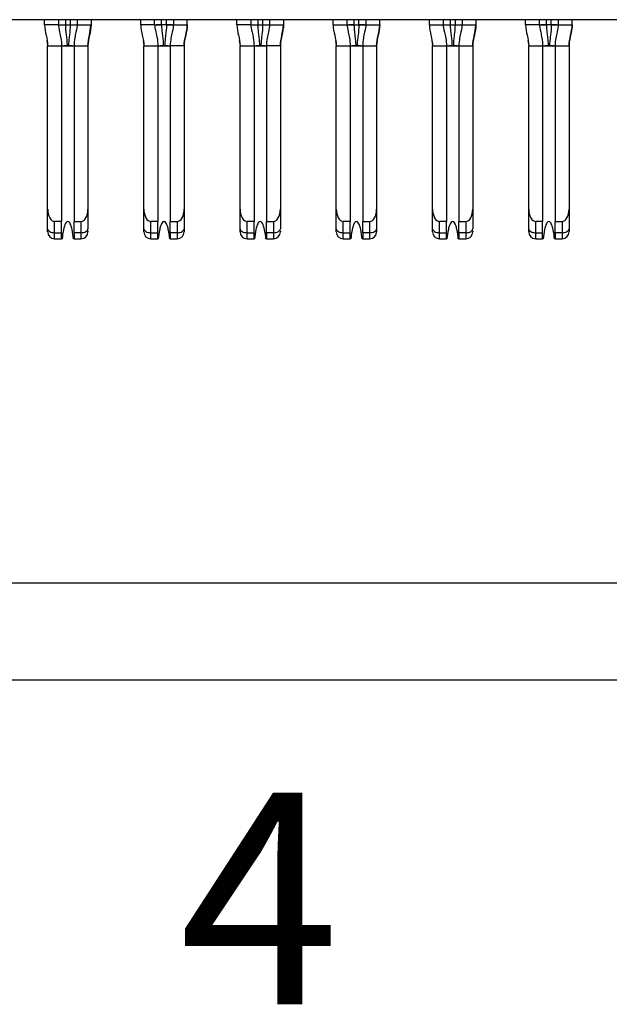
# Model space of a CAD drawing. Extents: x 0.1 to 16.9, y 0.1 to 10.9.
# Drawn here: x 1.9 to 2.5, y 0.1 to 1.2 of the extents above; entities that cross this region are included whole.
import ezdxf

# ---------------------------------------------------------------- set-up
doc = ezdxf.new("R2010")
doc.units = 0
doc.header["$MEASUREMENT"] = 0
doc.layers.get('0').update_dxf_attribs({"linetype": 'CONTINUOUS'})
doc.styles.add('SLDTEXTSTYLE0', font='TXT', dxfattribs={"width": 0.75})

msp = doc.modelspace()

# ---------------------------------------------------------------- linework, layer by layer
at = {"color": 7, "linetype": 'CONTINUOUS'}
for p, q in [((5.0055, 1.249), (0.9866, 1.249)), ((1.8792, 1.2431), (1.8792, 1.249)), ((1.8949, 1.2431), (1.8792, 1.2431)), ((1.8949, 1.249), (1.8949, 1.2431)), ((1.8949, 1.2431), (1.8949, 1.2431)), ((1.8966, 1.2431), (1.9028, 1.2431)), ((1.9028, 1.2431), (1.9083, 1.2431)), ((1.9162, 1.2431), (1.9155, 1.2431)), ((1.9161, 1.2431), (1.9162, 1.2431)), ((1.9162, 1.2431), (1.9161, 1.2431)), ((1.9162, 1.249), (1.9162, 1.2431)), ((1.9162, 1.2431), (1.9319, 1.2431)), ((1.9319, 1.249), (1.9319, 1.2431)), ((1.9882, 1.2431), (1.9882, 1.249)), ((2.004, 1.2431), (1.9882, 1.2431)), ((2.004, 1.2431), (2.004, 1.249)), ((2.004, 1.2431), (2.004, 1.2431)), ((2.0118, 1.2431), (2.0056, 1.2431)), ((2.0174, 1.2431), (2.0118, 1.2431)), ((2.0236, 1.2431), (2.0174, 1.2431)), ((2.0253, 1.2431), (2.0246, 1.2431)), ((2.0252, 1.249), (2.0252, 1.2431)), ((2.0252, 1.2431), (2.041, 1.2431)), ((2.0252, 1.2431), (2.0252, 1.2431)), ((2.041, 1.2431), (2.041, 1.249)), ((2.0973, 1.2431), (2.0973, 1.249)), ((2.113, 1.2431), (2.0973, 1.2431)), ((2.113, 1.249), (2.113, 1.2431)), ((2.113, 1.2431), (2.1131, 1.2431)), ((2.1147, 1.2431), (2.1209, 1.2431)), ((2.1209, 1.2431), (2.1264, 1.2431)), ((2.1344, 1.2431), (2.1336, 1.2431)), ((2.1342, 1.2431), (2.1343, 1.2431)), ((2.1343, 1.2431), (2.1342, 1.2431)), ((2.1343, 1.249), (2.1343, 1.2431)), ((2.1343, 1.2431), (2.15, 1.2431)), ((2.15, 1.249), (2.15, 1.2431)), ((2.2063, 1.2431), (2.2063, 1.249)), ((2.2063, 1.2431), (2.2221, 1.2431)), ((2.2221, 1.2431), (2.2221, 1.249)), ((2.2221, 1.2431), (2.2221, 1.2431)), ((2.23, 1.2431), (2.2237, 1.2431)), ((2.23, 1.2431), (2.2355, 1.2431)), ((2.2417, 1.2431), (2.2355, 1.2431)), ((2.2433, 1.249), (2.2433, 1.2431)), ((2.2433, 1.2431), (2.2591, 1.2431)), ((2.2433, 1.2431), (2.2433, 1.2431)), ((2.2591, 1.2431), (2.2591, 1.249)), ((2.3154, 1.2431), (2.3154, 1.249)), ((2.3154, 1.2431), (2.3311, 1.2431)), ((2.3311, 1.249), (2.3311, 1.2431)), ((2.3311, 1.2431), (2.3312, 1.2431)), ((2.3328, 1.2431), (2.339, 1.2431)), ((2.339, 1.2431), (2.3445, 1.2431)), ((2.3524, 1.249), (2.3524, 1.2431)), ((2.3524, 1.2431), (2.3681, 1.2431)), ((2.3524, 1.2431), (2.3524, 1.2431)), ((2.3524, 1.2431), (2.3524, 1.2431)), ((2.3681, 1.249), (2.3681, 1.2431)), ((2.4244, 1.2431), (2.4244, 1.249)), ((2.4402, 1.2431), (2.4244, 1.2431)), ((2.4402, 1.2431), (2.4402, 1.249)), ((2.4402, 1.2431), (2.4402, 1.2431)), ((2.4481, 1.2431), (2.4418, 1.2431)), ((2.4536, 1.2431), (2.4481, 1.2431)), ((2.4598, 1.2431), (2.4536, 1.2431)), ((2.4615, 1.2431), (2.4608, 1.2431)), ((2.4614, 1.249), (2.4614, 1.2431)), ((2.4614, 1.2431), (2.4772, 1.2431)), ((2.4614, 1.2431), (2.4614, 1.2431)), ((2.4772, 1.2431), (2.4772, 1.249)), ((1.8827, 1.2194), (1.8985, 1.2194)), ((1.8827, 1.0342), (1.8827, 1.2194)), ((1.8985, 1.2194), (1.8985, 1.0202)), ((1.8985, 1.2194), (1.9126, 1.2194)), ((1.9126, 1.2194), (1.9284, 1.2194)), ((1.9126, 1.2194), (1.9126, 1.0202)), ((1.9284, 1.2194), (1.9284, 1.0342)), ((1.9909, 1.2253), (1.9918, 1.2194)), ((1.9918, 1.0342), (1.9918, 1.2194)), ((1.9918, 1.2194), (2.0075, 1.2194)), ((2.0075, 1.2194), (2.0075, 1.0202)), ((2.0075, 1.2194), (2.0217, 1.2194)), ((2.0217, 1.2194), (2.0217, 1.0202)), ((2.0374, 1.2194), (2.0217, 1.2194)), ((2.0374, 1.2194), (2.0374, 1.0342)), ((2.1008, 1.0342), (2.1008, 1.2194)), ((2.1008, 1.2194), (2.1166, 1.2194)), ((2.1166, 1.2194), (2.1166, 1.0202)), ((2.1166, 1.2194), (2.1307, 1.2194)), ((2.1307, 1.2194), (2.1307, 1.0202)), ((2.1465, 1.2194), (2.1307, 1.2194)), ((2.1465, 1.2194), (2.1465, 1.0342)), ((2.209, 1.2253), (2.2099, 1.2194)), ((2.2099, 1.2194), (2.2256, 1.2194)), ((2.2099, 1.0342), (2.2099, 1.2194)), ((2.2256, 1.2194), (2.2256, 1.0202)), ((2.2256, 1.2194), (2.2398, 1.2194)), ((2.2398, 1.2194), (2.2555, 1.2194)), ((2.2398, 1.2194), (2.2398, 1.0202)), ((2.2555, 1.2194), (2.2555, 1.0342)), ((2.3189, 1.2194), (2.3347, 1.2194)), ((2.3189, 1.0342), (2.3189, 1.2194)), ((2.3347, 1.2194), (2.3347, 1.0202)), ((2.3347, 1.2194), (2.3489, 1.2194)), ((2.3489, 1.2194), (2.3646, 1.2194)), ((2.3489, 1.2194), (2.3489, 1.0202)), ((2.3646, 1.2194), (2.3646, 1.0342)), ((2.4271, 1.2253), (2.428, 1.2194)), ((2.428, 1.2194), (2.4437, 1.2194)), ((2.428, 1.0342), (2.428, 1.2194)), ((2.4437, 1.2194), (2.4437, 1.0202)), ((2.4437, 1.2194), (2.4579, 1.2194)), ((2.4579, 1.2194), (2.4737, 1.2194)), ((2.4579, 1.2194), (2.4579, 1.0202)), ((2.4737, 1.2194), (2.4737, 1.0342)), ((1.8827, 1.0119), (1.8827, 1.0342)), ((1.9284, 1.0342), (1.9284, 1.0119)), ((1.9918, 1.0119), (1.9918, 1.0342)), ((2.0374, 1.0342), (2.0374, 1.0119)), ((2.1008, 1.0119), (2.1008, 1.0342)), ((2.1465, 1.0342), (2.1465, 1.0119)), ((2.2099, 1.0119), (2.2099, 1.0342)), ((2.2555, 1.0342), (2.2555, 1.0119)), ((2.3189, 1.0119), (2.3189, 1.0342)), ((2.3646, 1.0342), (2.3646, 1.0119)), ((2.428, 1.0119), (2.428, 1.0342)), ((2.4737, 1.0342), (2.4737, 1.0119)), ((1.8906, 1.0074), (1.8906, 1.0202)), ((1.8985, 1.0202), (1.8906, 1.0202)), ((1.8985, 1.0074), (1.8985, 1.0202)), ((1.9126, 1.0202), (1.9205, 1.0202)), ((1.9126, 1.0074), (1.9126, 1.0202)), ((1.9205, 1.0202), (1.9205, 1.0074)), ((2.0075, 1.0202), (1.9996, 1.0202)), ((1.9996, 1.0074), (1.9996, 1.0202)), ((2.0075, 1.0074), (2.0075, 1.0202)), ((2.0217, 1.0202), (2.0296, 1.0202)), ((2.0217, 1.0074), (2.0217, 1.0202)), ((2.0296, 1.0202), (2.0296, 1.0074)), ((2.1166, 1.0202), (2.1087, 1.0202)), ((2.1087, 1.0074), (2.1087, 1.0202)), ((2.1166, 1.0074), (2.1166, 1.0202)), ((2.1307, 1.0202), (2.1386, 1.0202)), ((2.1307, 1.0074), (2.1307, 1.0202)), ((2.1386, 1.0202), (2.1386, 1.0074)), ((2.2256, 1.0202), (2.2177, 1.0202)), ((2.2177, 1.0074), (2.2177, 1.0202)), ((2.2256, 1.0074), (2.2256, 1.0202)), ((2.2398, 1.0202), (2.2477, 1.0202)), ((2.2398, 1.0074), (2.2398, 1.0202)), ((2.2477, 1.0202), (2.2477, 1.0074)), ((2.3268, 1.0074), (2.3268, 1.0202)), ((2.3347, 1.0202), (2.3268, 1.0202)), ((2.3347, 1.0074), (2.3347, 1.0202)), ((2.3489, 1.0202), (2.3567, 1.0202)), ((2.3489, 1.0074), (2.3489, 1.0202)), ((2.3567, 1.0202), (2.3567, 1.0074)), ((2.4437, 1.0202), (2.4359, 1.0202)), ((2.4359, 1.0074), (2.4359, 1.0202)), ((2.4437, 1.0074), (2.4437, 1.0202)), ((2.4579, 1.0202), (2.4658, 1.0202)), ((2.4579, 1.0074), (2.4579, 1.0202)), ((2.4658, 1.0202), (2.4658, 1.0074)), ((1.8906, 1.0074), (1.8985, 1.0074)), ((1.8906, 1.0006), (1.8906, 1.0074)), ((1.8985, 1.0006), (1.8985, 1.0074)), ((1.9205, 1.0074), (1.9126, 1.0074)), ((1.9126, 1.0074), (1.9126, 1.0006)), ((1.9205, 1.0074), (1.9205, 1.0006)), ((1.9918, 1.0084), (1.9918, 1.0119)), ((1.9996, 1.0074), (2.0075, 1.0074)), ((1.9996, 1.0006), (1.9996, 1.0074)), ((2.0075, 1.0006), (2.0075, 1.0074)), ((2.0296, 1.0074), (2.0217, 1.0074)), ((2.0217, 1.0074), (2.0217, 1.0006)), ((2.0296, 1.0074), (2.0296, 1.0006)), ((2.1087, 1.0074), (2.1166, 1.0074)), ((2.1087, 1.0006), (2.1087, 1.0074)), ((2.1166, 1.0006), (2.1166, 1.0074)), ((2.1386, 1.0074), (2.1307, 1.0074)), ((2.1307, 1.0074), (2.1307, 1.0006)), ((2.1386, 1.0074), (2.1386, 1.0006)), ((2.2099, 1.0084), (2.2099, 1.0119)), ((2.2177, 1.0074), (2.2256, 1.0074)), ((2.2177, 1.0006), (2.2177, 1.0074)), ((2.2256, 1.0006), (2.2256, 1.0074)), ((2.2477, 1.0074), (2.2398, 1.0074)), ((2.2398, 1.0074), (2.2398, 1.0006)), ((2.2477, 1.0074), (2.2477, 1.0006)), ((2.3268, 1.0074), (2.3347, 1.0074)), ((2.3268, 1.0006), (2.3268, 1.0074)), ((2.3347, 1.0006), (2.3347, 1.0074)), ((2.3567, 1.0074), (2.3489, 1.0074)), ((2.3489, 1.0074), (2.3489, 1.0006)), ((2.3567, 1.0074), (2.3567, 1.0006)), ((2.428, 1.0084), (2.428, 1.0119)), ((2.4359, 1.0074), (2.4437, 1.0074)), ((2.4359, 1.0006), (2.4359, 1.0074)), ((2.4437, 1.0006), (2.4437, 1.0074)), ((2.4658, 1.0074), (2.4579, 1.0074)), ((2.4579, 1.0074), (2.4579, 1.0006)), ((2.4658, 1.0074), (2.4658, 1.0006)), ((1.8906, 1.0006), (1.8985, 1.0006)), ((1.8991, 1.0006), (1.8985, 1.0006)), ((1.9126, 1.0006), (1.912, 1.0006)), ((1.9126, 1.0006), (1.9205, 1.0006)), ((1.9996, 1.0006), (2.0075, 1.0006)), ((2.0081, 1.0006), (2.0075, 1.0006)), ((2.0217, 1.0006), (2.0211, 1.0006)), ((2.0217, 1.0006), (2.0296, 1.0006)), ((2.1087, 1.0006), (2.1166, 1.0006)), ((2.1172, 1.0006), (2.1166, 1.0006)), ((2.1307, 1.0006), (2.1301, 1.0006)), ((2.1307, 1.0006), (2.1386, 1.0006)), ((2.2177, 1.0006), (2.2256, 1.0006)), ((2.2263, 1.0006), (2.2256, 1.0006)), ((2.2398, 1.0006), (2.2392, 1.0006)), ((2.2398, 1.0006), (2.2477, 1.0006)), ((2.3268, 1.0006), (2.3347, 1.0006)), ((2.3353, 1.0006), (2.3347, 1.0006)), ((2.3489, 1.0006), (2.3482, 1.0006)), ((2.3489, 1.0006), (2.3567, 1.0006)), ((2.4359, 1.0006), (2.4437, 1.0006)), ((2.4444, 1.0006), (2.4437, 1.0006)), ((2.4579, 1.0006), (2.4573, 1.0006)), ((2.4579, 1.0006), (2.4658, 1.0006)), ((0.6443, 0.6105), (5.3444, 0.6105)), ((16.5, 0.5), (0.5, 0.5))]:
    msp.add_line(p, q, dxfattribs=at)
at = {"color": 8, "linetype": 'CONTINUOUS'}
for p, q in [((1.9028, 1.249), (1.9028, 1.2431)), ((1.9083, 1.249), (1.9083, 1.2431)), ((2.0118, 1.2431), (2.0118, 1.249)), ((2.0174, 1.2431), (2.0174, 1.249)), ((2.1209, 1.249), (2.1209, 1.2431)), ((2.1264, 1.249), (2.1264, 1.2431)), ((2.23, 1.2431), (2.23, 1.249)), ((2.2355, 1.2431), (2.2355, 1.249)), ((2.339, 1.249), (2.339, 1.2431)), ((2.3445, 1.249), (2.3445, 1.2431)), ((2.4481, 1.2431), (2.4481, 1.249)), ((2.4536, 1.2431), (2.4536, 1.249)), ((1.8818, 1.2253), (1.8827, 1.2194)), ((1.9284, 1.2194), (1.9292, 1.2252)), ((1.9909, 1.2252), (1.9918, 1.2194)), ((2.0374, 1.2194), (2.0383, 1.2252)), ((2.0999, 1.2253), (2.1008, 1.2194)), ((2.1465, 1.2194), (2.1473, 1.2252)), ((2.209, 1.2252), (2.2099, 1.2194)), ((2.2555, 1.2194), (2.2564, 1.2252)), ((2.3181, 1.2253), (2.3189, 1.2194)), ((2.3646, 1.2194), (2.3654, 1.2252)), ((2.4271, 1.2252), (2.428, 1.2194)), ((2.4737, 1.2194), (2.4745, 1.2252))]:
    msp.add_line(p, q, dxfattribs=at)
at = {"color": 7, "linetype": 'CONTINUOUS', "flags": 128}
for points in [[(1.9083, 1.2431), (1.9098, 1.2431), (1.9113, 1.2431), (1.9127, 1.2431), (1.9138, 1.2431)], [(2.1264, 1.2431), (2.1279, 1.2431), (2.1294, 1.2431), (2.1308, 1.2431), (2.1319, 1.2431)], [(2.3445, 1.2431), (2.3461, 1.2431), (2.3475, 1.2431), (2.3489, 1.2431), (2.35, 1.2431)], [(1.8827, 1.0119), (1.8829, 1.011), (1.8833, 1.0102), (1.884, 1.0094), (1.885, 1.0087), (1.8862, 1.0082), (1.8876, 1.0078), (1.889, 1.0075), (1.8906, 1.0074)], [(1.9205, 1.0074), (1.922, 1.0075), (1.9235, 1.0078), (1.9249, 1.0082), (1.9261, 1.0087), (1.9271, 1.0094), (1.9278, 1.0102), (1.9282, 1.011), (1.9284, 1.0119)], [(1.9918, 1.0119), (1.9919, 1.011), (1.9924, 1.0102), (1.9931, 1.0094), (1.9941, 1.0087), (1.9953, 1.0082), (1.9966, 1.0078), (1.9981, 1.0075), (1.9996, 1.0074)], [(2.0296, 1.0074), (2.0311, 1.0075), (2.0326, 1.0078), (2.0339, 1.0082), (2.0351, 1.0087), (2.0361, 1.0094), (2.0368, 1.0102), (2.0373, 1.011), (2.0374, 1.0119)], [(2.1008, 1.0119), (2.101, 1.011), (2.1014, 1.0102), (2.1021, 1.0094), (2.1031, 1.0087), (2.1043, 1.0082), (2.1057, 1.0078), (2.1072, 1.0075), (2.1087, 1.0074)], [(2.1386, 1.0074), (2.1402, 1.0075), (2.1416, 1.0078), (2.143, 1.0082), (2.1442, 1.0087), (2.1452, 1.0094), (2.1459, 1.0102), (2.1463, 1.011), (2.1465, 1.0119)], [(2.2099, 1.0119), (2.21, 1.011), (2.2105, 1.0102), (2.2112, 1.0094), (2.2122, 1.0087), (2.2134, 1.0082), (2.2147, 1.0078), (2.2162, 1.0075), (2.2177, 1.0074)], [(2.2477, 1.0074), (2.2492, 1.0075), (2.2507, 1.0078), (2.252, 1.0082), (2.2532, 1.0087), (2.2542, 1.0094), (2.2549, 1.0102), (2.2554, 1.011), (2.2555, 1.0119)], [(2.3189, 1.0119), (2.3191, 1.011), (2.3195, 1.0102), (2.3203, 1.0094), (2.3212, 1.0087), (2.3224, 1.0082), (2.3238, 1.0078), (2.3253, 1.0075), (2.3268, 1.0074)], [(2.3567, 1.0074), (2.3583, 1.0075), (2.3597, 1.0078), (2.3611, 1.0082), (2.3623, 1.0087), (2.3633, 1.0094), (2.364, 1.0102), (2.3644, 1.011), (2.3646, 1.0119)], [(2.428, 1.0119), (2.4281, 1.011), (2.4286, 1.0102), (2.4293, 1.0094), (2.4303, 1.0087), (2.4315, 1.0082), (2.4328, 1.0078), (2.4343, 1.0075), (2.4359, 1.0074)], [(2.4658, 1.0074), (2.4673, 1.0075), (2.4688, 1.0078), (2.4702, 1.0082), (2.4713, 1.0087), (2.4723, 1.0094), (2.4731, 1.0102), (2.4735, 1.011), (2.4737, 1.0119)]]:
    msp.add_lwpolyline(points, dxfattribs=at)
at = {"color": 7, "linetype": 'CONTINUOUS'}
for centre, start, end in [((1.8906, 1.0084), 180, 270), ((1.9205, 1.0084), 270, 0), ((1.9996, 1.0084), 180, 270), ((2.0296, 1.0084), 270, 0), ((2.1087, 1.0084), 180, 270), ((2.1386, 1.0084), 270, 0), ((2.2177, 1.0084), 180, 270), ((2.2477, 1.0084), 270, 0), ((2.3268, 1.0084), 180, 270), ((2.3567, 1.0084), 270, 0), ((2.4359, 1.0084), 180, 270), ((2.4658, 1.0084), 270, 0)]:
    msp.add_arc(centre, 0.00787, start, end, dxfattribs=at)
for centre, major_axis, start_param, end_param in [((1.8906, 1.0342), (0, 0.014), 1.570796, 3.141593), ((1.9205, 1.0342), (0, -0.014), 0, 1.570796), ((1.9996, 1.0342), (0, 0.014), 1.570796, 3.141593), ((2.0296, 1.0342), (0, -0.014), 0, 1.570796), ((2.1087, 1.0342), (0, 0.014), 1.570796, 3.141593), ((2.1386, 1.0342), (0, -0.014), 0, 1.570796), ((2.2177, 1.0342), (0, 0.014), 1.570796, 3.141593), ((2.2477, 1.0342), (0, -0.014), 0, 1.570796), ((2.3268, 1.0342), (0, 0.014), 1.570796, 3.141593), ((2.3567, 1.0342), (0, -0.014), 0, 1.570796), ((2.4359, 1.0342), (0, 0.014), 1.570796, 3.141593), ((2.4658, 1.0342), (0, -0.014), 0, 1.570796)]:
    msp.add_ellipse(centre, major_axis=major_axis, ratio=0.56231, start_param=start_param, end_param=end_param, dxfattribs=at)
for points in [[(1.8792, 1.2431), (1.8792, 1.2351), (1.8827, 1.2274), (1.8827, 1.2194)], [(1.8949, 1.2431), (1.8949, 1.2414), (1.8959, 1.2359), (1.8985, 1.2258), (1.8985, 1.2194)], [(1.9028, 1.2431), (1.9028, 1.2411), (1.903, 1.2373), (1.9037, 1.2314), (1.9045, 1.2255), (1.9047, 1.2215), (1.9047, 1.2194)], [(1.9162, 1.2431), (1.9162, 1.2414), (1.9152, 1.2359), (1.9126, 1.2258), (1.9126, 1.2194)], [(1.9319, 1.2431), (1.9319, 1.2351), (1.9284, 1.2274), (1.9284, 1.2194)], [(1.9284, 1.2194), (1.9284, 1.2274), (1.9319, 1.2351), (1.9319, 1.2431)], [(1.9882, 1.2431), (1.9882, 1.2351), (1.9918, 1.2274), (1.9918, 1.2194)], [(2.004, 1.2431), (2.004, 1.2414), (2.005, 1.2359), (2.0075, 1.2258), (2.0075, 1.2194)], [(2.0118, 1.2431), (2.0118, 1.2411), (2.0121, 1.2373), (2.0128, 1.2314), (2.0135, 1.2255), (2.0138, 1.2215), (2.0138, 1.2194)], [(2.0252, 1.2431), (2.0252, 1.2414), (2.0242, 1.2359), (2.0217, 1.2258), (2.0217, 1.2194)], [(2.041, 1.2431), (2.041, 1.2351), (2.0374, 1.2274), (2.0374, 1.2194)], [(2.0374, 1.2194), (2.0374, 1.2274), (2.041, 1.2351), (2.041, 1.2431)], [(2.0973, 1.2431), (2.0973, 1.2351), (2.1008, 1.2274), (2.1008, 1.2194)], [(2.113, 1.2431), (2.113, 1.2414), (2.114, 1.2359), (2.1166, 1.2258), (2.1166, 1.2194)], [(2.1209, 1.2431), (2.1209, 1.2411), (2.1211, 1.2373), (2.1218, 1.2314), (2.1226, 1.2255), (2.1228, 1.2215), (2.1228, 1.2194)], [(2.1343, 1.2431), (2.1343, 1.2414), (2.1333, 1.2359), (2.1307, 1.2258), (2.1307, 1.2194)], [(2.15, 1.2431), (2.15, 1.2351), (2.1465, 1.2274), (2.1465, 1.2194)], [(2.1465, 1.2194), (2.1465, 1.2274), (2.15, 1.2351), (2.15, 1.2431)], [(2.2063, 1.2431), (2.2063, 1.2351), (2.2099, 1.2274), (2.2099, 1.2194)], [(2.2221, 1.2431), (2.2221, 1.2414), (2.2231, 1.2359), (2.2256, 1.2258), (2.2256, 1.2194)], [(2.23, 1.2431), (2.23, 1.2411), (2.2302, 1.2373), (2.2309, 1.2314), (2.2316, 1.2255), (2.2319, 1.2215), (2.2319, 1.2194)], [(2.2433, 1.2431), (2.2433, 1.2414), (2.2423, 1.2359), (2.2398, 1.2258), (2.2398, 1.2194)], [(2.2591, 1.2431), (2.2591, 1.2351), (2.2555, 1.2274), (2.2555, 1.2194)], [(2.2555, 1.2194), (2.2555, 1.2274), (2.2591, 1.2351), (2.2591, 1.2431)], [(2.3154, 1.2431), (2.3154, 1.2351), (2.3189, 1.2274), (2.3189, 1.2194)], [(2.3311, 1.2431), (2.3311, 1.2414), (2.3321, 1.2359), (2.3347, 1.2258), (2.3347, 1.2194)], [(2.339, 1.2431), (2.339, 1.2411), (2.3392, 1.2373), (2.34, 1.2314), (2.3407, 1.2255), (2.341, 1.2215), (2.341, 1.2194)], [(2.3524, 1.2431), (2.3524, 1.2414), (2.3514, 1.2359), (2.3489, 1.2258), (2.3489, 1.2194)], [(2.3681, 1.2431), (2.3681, 1.2351), (2.3646, 1.2274), (2.3646, 1.2194)], [(2.3646, 1.2194), (2.3646, 1.2274), (2.3681, 1.2351), (2.3681, 1.2431)], [(2.4244, 1.2431), (2.4244, 1.2351), (2.428, 1.2274), (2.428, 1.2194)], [(2.4402, 1.2431), (2.4402, 1.2414), (2.4412, 1.2359), (2.4437, 1.2258), (2.4437, 1.2194)], [(2.4481, 1.2431), (2.4481, 1.2411), (2.4483, 1.2373), (2.449, 1.2314), (2.4498, 1.2255), (2.45, 1.2215), (2.45, 1.2194)], [(2.4614, 1.2431), (2.4614, 1.2414), (2.4605, 1.2359), (2.4579, 1.2258), (2.4579, 1.2194)], [(2.4772, 1.2431), (2.4772, 1.2351), (2.4737, 1.2274), (2.4737, 1.2194)], [(2.4737, 1.2194), (2.4737, 1.2274), (2.4772, 1.2351), (2.4772, 1.2431)], [(1.9047, 1.2194), (1.9053, 1.2194), (1.9058, 1.2194), (1.9064, 1.2194)], [(2.0138, 1.2194), (2.0143, 1.2194), (2.0149, 1.2194), (2.0154, 1.2194)], [(2.1228, 1.2194), (2.1234, 1.2194), (2.1239, 1.2194), (2.1245, 1.2194)], [(2.2319, 1.2194), (2.2324, 1.2194), (2.233, 1.2194), (2.2335, 1.2194)], [(2.341, 1.2194), (2.3415, 1.2194), (2.342, 1.2194), (2.3426, 1.2194)], [(2.45, 1.2194), (2.4505, 1.2194), (2.4511, 1.2194), (2.4516, 1.2194)]]:
    msp.add_open_spline(points, degree=3, dxfattribs=at)
for points, knots in [([(1.8949, 1.2431), (1.895, 1.2431), (1.8954, 1.2431), (1.8965, 1.2431), (1.8975, 1.2431), (1.8986, 1.2431), (1.9004, 1.2431), (1.9019, 1.2431), (1.9028, 1.2431)], [0.2274003, 0.2274003, 0.2274003, 0.2274003, 0.2905573, 0.3221358, 0.3537143, 0.3852928, 0.4168713, 0.4800283, 0.4800283, 0.4800283, 0.4800283]), ([(1.9083, 1.2431), (1.9083, 1.2392), (1.9076, 1.2334), (1.9066, 1.2255), (1.9064, 1.2215), (1.9064, 1.2194)], [0, 0, 0, 0, 0.5, 0.75, 1, 1, 1, 1]), ([(1.9083, 1.2431), (1.9092, 1.2431), (1.9107, 1.2431), (1.9125, 1.2431), (1.9136, 1.2431), (1.9146, 1.2431), (1.9156, 1.2431), (1.9161, 1.2431), (1.9161, 1.2431)], [0.5199717, 0.5199717, 0.5199717, 0.5199717, 0.5831287, 0.6147072, 0.6462857, 0.6778642, 0.7094427, 0.7725997, 0.7725997, 0.7725997, 0.7725997]), ([(1.9292, 1.2252), (1.9295, 1.2272), (1.9304, 1.2332), (1.9313, 1.2391), (1.9318, 1.2431)], [0, 0, 0, 0, 0.338637, 1, 1, 1, 1]), ([(2.004, 1.2431), (2.0041, 1.2431), (2.0045, 1.2431), (2.0056, 1.2431), (2.0065, 1.2431), (2.0076, 1.2431), (2.0095, 1.2431), (2.011, 1.2431), (2.0118, 1.2431)], [0.2274003, 0.2274003, 0.2274003, 0.2274003, 0.2905573, 0.3221358, 0.3537143, 0.3852928, 0.4168713, 0.4800283, 0.4800283, 0.4800283, 0.4800283]), ([(2.0174, 1.2431), (2.0174, 1.2392), (2.0167, 1.2334), (2.0157, 1.2255), (2.0154, 1.2215), (2.0154, 1.2194)], [0, 0, 0, 0, 0.5, 0.75, 1, 1, 1, 1]), ([(2.0174, 1.2431), (2.0182, 1.2431), (2.0197, 1.2431), (2.0216, 1.2431), (2.0227, 1.2431), (2.0236, 1.2431), (2.0247, 1.2431), (2.0251, 1.2431), (2.0252, 1.2431)], [0.5199717, 0.5199717, 0.5199717, 0.5199717, 0.5831287, 0.6147072, 0.6462857, 0.6778642, 0.7094427, 0.7725997, 0.7725997, 0.7725997, 0.7725997]), ([(2.1131, 1.2431), (2.1131, 1.2431), (2.1136, 1.2431), (2.1146, 1.2431), (2.1156, 1.2431), (2.1167, 1.2431), (2.1185, 1.2431), (2.12, 1.2431), (2.1209, 1.2431)], [0.2274003, 0.2274003, 0.2274003, 0.2274003, 0.2905573, 0.3221358, 0.3537143, 0.3852928, 0.4168713, 0.4800283, 0.4800283, 0.4800283, 0.4800283]), ([(2.1264, 1.2431), (2.1264, 1.2392), (2.1257, 1.2334), (2.1247, 1.2255), (2.1245, 1.2215), (2.1245, 1.2194)], [0, 0, 0, 0, 0.5, 0.75, 1, 1, 1, 1]), ([(2.1264, 1.2431), (2.1273, 1.2431), (2.1288, 1.2431), (2.1306, 1.2431), (2.1317, 1.2431), (2.1327, 1.2431), (2.1338, 1.2431), (2.1342, 1.2431), (2.1342, 1.2431)], [0.5199717, 0.5199717, 0.5199717, 0.5199717, 0.5831287, 0.6147072, 0.6462857, 0.6778642, 0.7094427, 0.7725997, 0.7725997, 0.7725997, 0.7725997]), ([(2.1473, 1.2252), (2.1476, 1.2272), (2.1485, 1.2332), (2.1494, 1.2391), (2.1499, 1.2431)], [0, 0, 0, 0, 0.338637, 1, 1, 1, 1]), ([(2.2221, 1.2431), (2.2222, 1.2431), (2.2226, 1.2431), (2.2237, 1.2431), (2.2246, 1.2431), (2.2257, 1.2431), (2.2276, 1.2431), (2.2291, 1.2431), (2.23, 1.2431)], [0.2274003, 0.2274003, 0.2274003, 0.2274003, 0.2905573, 0.3221358, 0.3537143, 0.3852928, 0.4168713, 0.4800283, 0.4800283, 0.4800283, 0.4800283]), ([(2.2355, 1.2431), (2.2355, 1.2392), (2.2348, 1.2334), (2.2338, 1.2255), (2.2335, 1.2215), (2.2335, 1.2194)], [0, 0, 0, 0, 0.5, 0.75, 1, 1, 1, 1]), ([(2.2355, 1.2431), (2.2363, 1.2431), (2.2379, 1.2431), (2.2397, 1.2431), (2.2408, 1.2431), (2.2417, 1.2431), (2.2428, 1.2431), (2.2432, 1.2431), (2.2433, 1.2431)], [0.5199717, 0.5199717, 0.5199717, 0.5199717, 0.5831287, 0.6147072, 0.6462857, 0.6778642, 0.7094427, 0.7725997, 0.7725997, 0.7725997, 0.7725997]), ([(2.3312, 1.2431), (2.3313, 1.2431), (2.3317, 1.2431), (2.3328, 1.2431), (2.3337, 1.2431), (2.3348, 1.2431), (2.3366, 1.2431), (2.3381, 1.2431), (2.339, 1.2431)], [0.2274003, 0.2274003, 0.2274003, 0.2274003, 0.2905573, 0.3221358, 0.3537143, 0.3852928, 0.4168713, 0.4800283, 0.4800283, 0.4800283, 0.4800283]), ([(2.3445, 1.2431), (2.3445, 1.2392), (2.3438, 1.2334), (2.3428, 1.2255), (2.3426, 1.2215), (2.3426, 1.2194)], [0, 0, 0, 0, 0.5, 0.75, 1, 1, 1, 1]), ([(2.3445, 1.2431), (2.3454, 1.2431), (2.3469, 1.2431), (2.3487, 1.2431), (2.3498, 1.2431), (2.3508, 1.2431), (2.3519, 1.2431), (2.3523, 1.2431), (2.3524, 1.2431)], [0.5199717, 0.5199717, 0.5199717, 0.5199717, 0.5831287, 0.6147072, 0.6462857, 0.6778642, 0.7094427, 0.7725997, 0.7725997, 0.7725997, 0.7725997]), ([(2.3654, 1.2252), (2.3657, 1.2272), (2.3666, 1.2332), (2.3675, 1.2391), (2.368, 1.2431)], [0, 0, 0, 0, 0.338637, 1, 1, 1, 1]), ([(2.4402, 1.2431), (2.4403, 1.2431), (2.4407, 1.2431), (2.4418, 1.2431), (2.4427, 1.2431), (2.4438, 1.2431), (2.4457, 1.2431), (2.4472, 1.2431), (2.4481, 1.2431)], [0.2274003, 0.2274003, 0.2274003, 0.2274003, 0.2905573, 0.3221358, 0.3537143, 0.3852928, 0.4168713, 0.4800283, 0.4800283, 0.4800283, 0.4800283]), ([(2.4536, 1.2431), (2.4536, 1.2392), (2.4529, 1.2334), (2.4519, 1.2255), (2.4516, 1.2215), (2.4516, 1.2194)], [0, 0, 0, 0, 0.5, 0.75, 1, 1, 1, 1]), ([(2.4536, 1.2431), (2.4545, 1.2431), (2.456, 1.2431), (2.4578, 1.2431), (2.4589, 1.2431), (2.4598, 1.2431), (2.4609, 1.2431), (2.4613, 1.2431), (2.4614, 1.2431)], [0.5199717, 0.5199717, 0.5199717, 0.5199717, 0.5831287, 0.6147072, 0.6462857, 0.6778642, 0.7094427, 0.7725997, 0.7725997, 0.7725997, 0.7725997]), ([(1.8985, 1.2194), (1.8985, 1.2194), (1.8987, 1.2194), (1.8995, 1.2194), (1.9002, 1.2194), (1.9011, 1.2195), (1.9027, 1.2195), (1.904, 1.2194), (1.9047, 1.2194)], [0, 0, 0, 0, 0.25, 0.375, 0.5, 0.625, 0.75, 1, 1, 1, 1]), ([(1.9043, 1.2194), (1.9034, 1.2194), (1.9025, 1.2194), (1.9012, 1.2194), (1.901, 1.2194)], [0, 0, 0, 0, 0.8829244, 1, 1, 1, 1]), ([(1.9064, 1.2194), (1.9071, 1.2194), (1.9084, 1.2195), (1.91, 1.2195), (1.9109, 1.2194), (1.9116, 1.2194), (1.9124, 1.2194), (1.9126, 1.2194), (1.9126, 1.2194)], [0, 0, 0, 0, 0.25, 0.375, 0.5, 0.625, 0.75, 1, 1, 1, 1]), ([(1.9107, 1.2194), (1.9103, 1.2194), (1.9088, 1.2194), (1.9077, 1.2194), (1.9068, 1.2194)], [0, 0, 0, 0, 0.246191, 1, 1, 1, 1]), ([(2.0075, 1.2194), (2.0075, 1.2194), (2.0078, 1.2194), (2.0086, 1.2194), (2.0093, 1.2194), (2.0102, 1.2195), (2.0117, 1.2195), (2.013, 1.2194), (2.0138, 1.2194)], [0, 0, 0, 0, 0.25, 0.375, 0.5, 0.625, 0.75, 1, 1, 1, 1]), ([(2.0133, 1.2194), (2.0125, 1.2194), (2.0115, 1.2194), (2.0102, 1.2194), (2.0101, 1.2194)], [0, 0, 0, 0, 0.882934, 1, 1, 1, 1]), ([(2.0154, 1.2194), (2.0162, 1.2194), (2.0175, 1.2195), (2.019, 1.2195), (2.0199, 1.2194), (2.0206, 1.2194), (2.0214, 1.2194), (2.0217, 1.2194), (2.0217, 1.2194)], [0, 0, 0, 0, 0.25, 0.375, 0.5, 0.625, 0.75, 1, 1, 1, 1]), ([(2.0198, 1.2194), (2.0194, 1.2194), (2.0179, 1.2194), (2.0167, 1.2194), (2.0159, 1.2194)], [0, 0, 0, 0, 0.246204, 1, 1, 1, 1]), ([(2.1166, 1.2194), (2.1166, 1.2194), (2.1168, 1.2194), (2.1176, 1.2194), (2.1183, 1.2194), (2.1192, 1.2195), (2.1208, 1.2195), (2.1221, 1.2194), (2.1228, 1.2194)], [0, 0, 0, 0, 0.25, 0.375, 0.5, 0.625, 0.75, 1, 1, 1, 1]), ([(2.1224, 1.2194), (2.1215, 1.2194), (2.1206, 1.2194), (2.1193, 1.2194), (2.1191, 1.2194)], [0, 0, 0, 0, 0.8829244, 1, 1, 1, 1]), ([(2.1245, 1.2194), (2.1252, 1.2194), (2.1265, 1.2195), (2.1281, 1.2195), (2.129, 1.2194), (2.1297, 1.2194), (2.1305, 1.2194), (2.1307, 1.2194), (2.1307, 1.2194)], [0, 0, 0, 0, 0.25, 0.375, 0.5, 0.625, 0.75, 1, 1, 1, 1]), ([(2.1288, 1.2194), (2.1284, 1.2194), (2.1269, 1.2194), (2.1258, 1.2194), (2.1249, 1.2194)], [0, 0, 0, 0, 0.246204, 1, 1, 1, 1]), ([(2.2256, 1.2194), (2.2256, 1.2194), (2.2259, 1.2194), (2.2267, 1.2194), (2.2274, 1.2194), (2.2283, 1.2195), (2.2298, 1.2195), (2.2311, 1.2194), (2.2319, 1.2194)], [0, 0, 0, 0, 0.25, 0.375, 0.5, 0.625, 0.75, 1, 1, 1, 1]), ([(2.2314, 1.2194), (2.2306, 1.2194), (2.2296, 1.2194), (2.2284, 1.2194), (2.2282, 1.2194)], [0, 0, 0, 0, 0.882934, 1, 1, 1, 1]), ([(2.2335, 1.2194), (2.2343, 1.2194), (2.2356, 1.2195), (2.2371, 1.2195), (2.238, 1.2194), (2.2387, 1.2194), (2.2396, 1.2194), (2.2398, 1.2194), (2.2398, 1.2194)], [0, 0, 0, 0, 0.25, 0.375, 0.5, 0.625, 0.75, 1, 1, 1, 1]), ([(2.2379, 1.2194), (2.2375, 1.2194), (2.236, 1.2194), (2.2348, 1.2194), (2.234, 1.2194)], [0, 0, 0, 0, 0.246193, 1, 1, 1, 1]), ([(2.3347, 1.2194), (2.3347, 1.2194), (2.3349, 1.2194), (2.3357, 1.2194), (2.3364, 1.2194), (2.3373, 1.2195), (2.3389, 1.2195), (2.3402, 1.2194), (2.341, 1.2194)], [0, 0, 0, 0, 0.25, 0.375, 0.5, 0.625, 0.75, 1, 1, 1, 1]), ([(2.3405, 1.2194), (2.3397, 1.2194), (2.3387, 1.2194), (2.3374, 1.2194), (2.3373, 1.2194)], [0, 0, 0, 0, 0.8829244, 1, 1, 1, 1]), ([(2.3426, 1.2194), (2.3433, 1.2194), (2.3447, 1.2195), (2.3462, 1.2195), (2.3471, 1.2194), (2.3478, 1.2194), (2.3486, 1.2194), (2.3489, 1.2194), (2.3489, 1.2194)], [0, 0, 0, 0, 0.25, 0.375, 0.5, 0.625, 0.75, 1, 1, 1, 1]), ([(2.3469, 1.2194), (2.3466, 1.2194), (2.345, 1.2194), (2.3439, 1.2194), (2.343, 1.2194)], [0, 0, 0, 0, 0.246204, 1, 1, 1, 1]), ([(2.4437, 1.2194), (2.4437, 1.2194), (2.444, 1.2194), (2.4448, 1.2194), (2.4455, 1.2194), (2.4464, 1.2195), (2.4479, 1.2195), (2.4492, 1.2194), (2.45, 1.2194)], [0, 0, 0, 0, 0.25, 0.375, 0.5, 0.625, 0.75, 1, 1, 1, 1]), ([(2.4496, 1.2194), (2.4487, 1.2194), (2.4478, 1.2194), (2.4465, 1.2194), (2.4463, 1.2194)], [0, 0, 0, 0, 0.882926, 1, 1, 1, 1]), ([(2.4516, 1.2194), (2.4524, 1.2194), (2.4537, 1.2195), (2.4553, 1.2195), (2.4561, 1.2194), (2.4569, 1.2194), (2.4577, 1.2194), (2.4579, 1.2194), (2.4579, 1.2194)], [0, 0, 0, 0, 0.25, 0.375, 0.5, 0.625, 0.75, 1, 1, 1, 1]), ([(2.456, 1.2194), (2.4556, 1.2194), (2.4541, 1.2194), (2.4529, 1.2194), (2.4521, 1.2194)], [0, 0, 0, 0, 0.246199, 1, 1, 1, 1]), ([(1.9055, 1.0202), (1.9046, 1.0202), (1.9039, 1.0194), (1.9029, 1.0179), (1.9025, 1.0171), (1.9015, 1.0146), (1.9011, 1.0129), (1.8999, 1.0076), (1.8994, 1.0041), (1.8991, 1.0006)], [0, 0, 0, 0, 0.125, 0.125, 0.25, 0.25, 0.5, 0.5, 1, 1, 1, 1]), ([(1.912, 1.0006), (1.9117, 1.0041), (1.9112, 1.0076), (1.91, 1.0129), (1.9095, 1.0146), (1.9085, 1.0171), (1.9082, 1.0179), (1.9072, 1.0194), (1.9065, 1.0202), (1.9055, 1.0202)], [0, 0, 0, 0, 0.5, 0.5, 0.75, 0.75, 0.875, 0.875, 1, 1, 1, 1]), ([(2.0146, 1.0202), (2.0137, 1.0202), (2.013, 1.0194), (2.012, 1.0179), (2.0116, 1.0171), (2.0106, 1.0146), (2.0101, 1.0129), (2.009, 1.0076), (2.0085, 1.0041), (2.0081, 1.0006)], [0, 0, 0, 0, 0.125, 0.125, 0.25, 0.25, 0.5, 0.5, 1, 1, 1, 1]), ([(2.0211, 1.0006), (2.0207, 1.0041), (2.0202, 1.0076), (2.0191, 1.0129), (2.0186, 1.0146), (2.0176, 1.0171), (2.0172, 1.0179), (2.0162, 1.0194), (2.0155, 1.0202), (2.0146, 1.0202)], [0, 0, 0, 0, 0.5, 0.5, 0.75, 0.75, 0.875, 0.875, 1, 1, 1, 1]), ([(2.1237, 1.0202), (2.1227, 1.0202), (2.122, 1.0194), (2.121, 1.0179), (2.1206, 1.0171), (2.1197, 1.0146), (2.1192, 1.0129), (2.118, 1.0076), (2.1175, 1.0041), (2.1172, 1.0006)], [0, 0, 0, 0, 0.125, 0.125, 0.25, 0.25, 0.5, 0.5, 1, 1, 1, 1]), ([(2.1301, 1.0006), (2.1298, 1.0041), (2.1293, 1.0076), (2.1281, 1.0129), (2.1277, 1.0146), (2.1267, 1.0171), (2.1263, 1.0179), (2.1253, 1.0194), (2.1246, 1.0202), (2.1237, 1.0202)], [0, 0, 0, 0, 0.5, 0.5, 0.75, 0.75, 0.875, 0.875, 1, 1, 1, 1]), ([(2.2327, 1.0202), (2.2318, 1.0202), (2.2311, 1.0194), (2.2301, 1.0179), (2.2297, 1.0171), (2.2287, 1.0146), (2.2282, 1.0129), (2.2271, 1.0076), (2.2266, 1.0041), (2.2263, 1.0006)], [0, 0, 0, 0, 0.125, 0.125, 0.25, 0.25, 0.5, 0.5, 1, 1, 1, 1]), ([(2.2392, 1.0006), (2.2388, 1.0041), (2.2383, 1.0076), (2.2372, 1.0129), (2.2367, 1.0146), (2.2357, 1.0171), (2.2353, 1.0179), (2.2343, 1.0194), (2.2336, 1.0202), (2.2327, 1.0202)], [0, 0, 0, 0, 0.5, 0.5, 0.75, 0.75, 0.875, 0.875, 1, 1, 1, 1]), ([(2.3418, 1.0202), (2.3408, 1.0202), (2.3401, 1.0194), (2.3391, 1.0179), (2.3388, 1.0171), (2.3378, 1.0146), (2.3373, 1.0129), (2.3361, 1.0076), (2.3357, 1.0041), (2.3353, 1.0006)], [0, 0, 0, 0, 0.125, 0.125, 0.25, 0.25, 0.5, 0.5, 1, 1, 1, 1]), ([(2.3482, 1.0006), (2.3479, 1.0041), (2.3474, 1.0076), (2.3462, 1.0129), (2.3458, 1.0146), (2.3448, 1.0171), (2.3444, 1.0179), (2.3434, 1.0194), (2.3427, 1.0202), (2.3418, 1.0202)], [0, 0, 0, 0, 0.5, 0.5, 0.75, 0.75, 0.875, 0.875, 1, 1, 1, 1]), ([(2.4508, 1.0202), (2.4499, 1.0202), (2.4492, 1.0194), (2.4482, 1.0179), (2.4478, 1.0171), (2.4468, 1.0146), (2.4464, 1.0129), (2.4452, 1.0076), (2.4447, 1.0041), (2.4444, 1.0006)], [0, 0, 0, 0, 0.125, 0.125, 0.25, 0.25, 0.5, 0.5, 1, 1, 1, 1]), ([(2.4573, 1.0006), (2.4569, 1.0041), (2.4565, 1.0076), (2.4553, 1.0129), (2.4548, 1.0146), (2.4538, 1.0171), (2.4534, 1.0179), (2.4524, 1.0194), (2.4517, 1.0202), (2.4508, 1.0202)], [0, 0, 0, 0, 0.5, 0.5, 0.75, 0.75, 0.875, 0.875, 1, 1, 1, 1]), ([(1.8827, 1.0084), (1.8827, 1.0085), (1.8827, 1.0086), (1.8827, 1.0099), (1.8827, 1.0112), (1.8827, 1.0119)], [0, 0, 0, 0, 0.339788, 0.660212, 1, 1, 1, 1]), ([(1.9283, 1.0093), (1.9283, 1.0093), (1.9283, 1.0093), (1.928, 1.0099), (1.9278, 1.0103)], [0, 0, 0, 0, 0.320266, 1, 1, 1, 1]), ([(1.9284, 1.0093), (1.9284, 1.009), (1.9284, 1.0085), (1.9284, 1.0085), (1.9284, 1.0084)], [0, 0, 0, 0, 0.472498, 1, 1, 1, 1]), ([(2.0374, 1.0119), (2.0374, 1.0112), (2.0374, 1.0099), (2.0374, 1.0086), (2.0374, 1.0085), (2.0374, 1.0084)], [0, 0, 0, 0, 0.339788, 0.660212, 1, 1, 1, 1]), ([(2.1008, 1.0084), (2.1008, 1.0085), (2.1008, 1.0086), (2.1008, 1.0099), (2.1008, 1.0112), (2.1008, 1.0119)], [0, 0, 0, 0, 0.339788, 0.660212, 1, 1, 1, 1]), ([(2.1464, 1.0093), (2.1464, 1.0093), (2.1464, 1.0093), (2.1461, 1.0099), (2.1459, 1.0103)], [0, 0, 0, 0, 0.320265, 1, 1, 1, 1]), ([(2.1465, 1.0093), (2.1465, 1.009), (2.1465, 1.0085), (2.1465, 1.0085), (2.1465, 1.0084)], [0, 0, 0, 0, 0.472498, 1, 1, 1, 1]), ([(2.2555, 1.0119), (2.2555, 1.0112), (2.2555, 1.0099), (2.2555, 1.0086), (2.2555, 1.0085), (2.2555, 1.0084)], [0, 0, 0, 0, 0.339788, 0.660212, 1, 1, 1, 1]), ([(2.3189, 1.0084), (2.3189, 1.0085), (2.3189, 1.0086), (2.3189, 1.0099), (2.3189, 1.0112), (2.3189, 1.0119)], [0, 0, 0, 0, 0.339788, 0.660212, 1, 1, 1, 1]), ([(2.3645, 1.0093), (2.3645, 1.0093), (2.3645, 1.0093), (2.3642, 1.0099), (2.3641, 1.0103)], [0, 0, 0, 0, 0.320265, 1, 1, 1, 1]), ([(2.3646, 1.0093), (2.3646, 1.009), (2.3646, 1.0085), (2.3646, 1.0085), (2.3646, 1.0084)], [0, 0, 0, 0, 0.472498, 1, 1, 1, 1]), ([(2.4737, 1.0119), (2.4737, 1.0112), (2.4737, 1.0099), (2.4737, 1.0086), (2.4737, 1.0085), (2.4737, 1.0084)], [0, 0, 0, 0, 0.339788, 0.660212, 1, 1, 1, 1])]:
    msp.add_open_spline(points, degree=3, knots=knots, dxfattribs=at)

# ---------------------------------------------------------------- texts
at = {"color": 7, "linetype": 'CONTINUOUS', "insert": (2.1226, 0.3726), "char_height": 0.24, "attachment_point": 2, "style": 'SLDTEXTSTYLE0'}
msp.add_mtext('4', dxfattribs=at)

doc.saveas('drawing.dxf')
